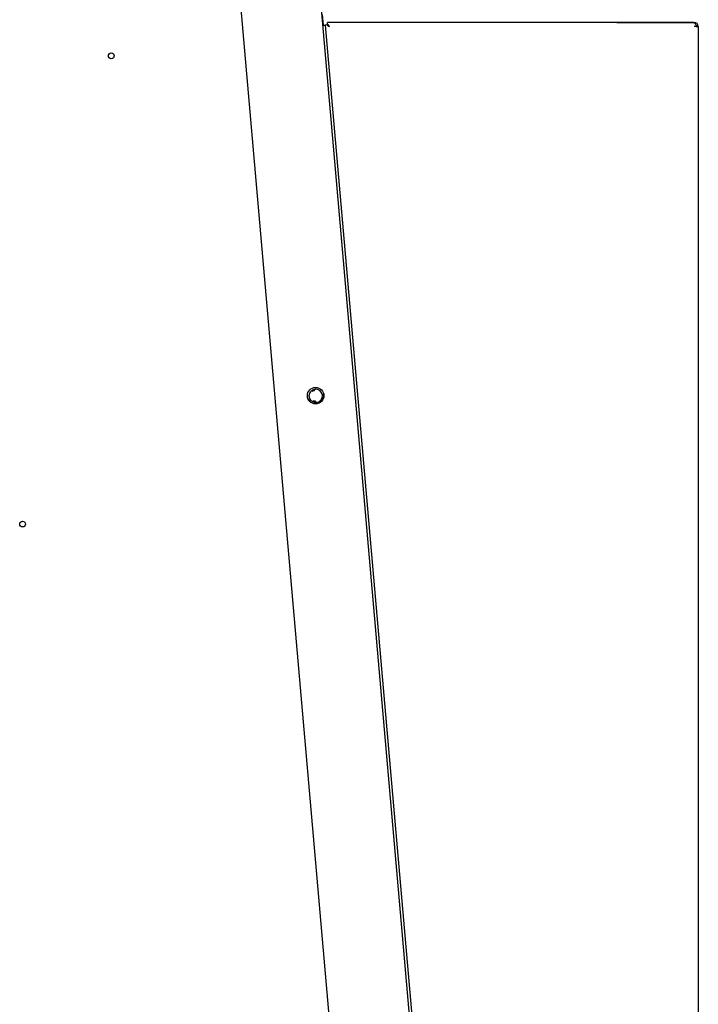
# Model space of a CAD drawing. Extents: x 19 to 403, y 5 to 283.
# Drawn here: x 195 to 217, y 191 to 223 of the extents above; entities that cross this region are included whole.
import ezdxf

# ---------------------------------------------------------------- set-up
doc = ezdxf.new("R2010")
doc.units = 0
doc.layers.get('0').update_dxf_attribs({"linetype": 'CONTINUOUS'})

msp = doc.modelspace()

# ---------------------------------------------------------------- linework, layer by layer
at = {"color": 7}
for p, q in [((207.389, 167.43), (200.6, 245.037)), ((207.226, 169.298), (200.608, 244.947)), ((209.99, 167.429), (203.2, 245.036)), ((205.227, 222.684), (209.892, 169.357)), ((217.284, 222.636), (217.284, 169.371))]:
    msp.add_line(p, q, dxfattribs=at)
at = {"color": 7, "ltscale": 0.008771}
msp.add_line((205.17, 222.679), (205.14, 223.029), dxfattribs=at)
at = {"color": 7, "ltscale": 0.000105303}
msp.add_line((205.16, 222.678), (205.156, 222.678), dxfattribs=at)
at = {"color": 7, "ltscale": 0.001667}
for p, q in [((205.16, 222.678), (205.227, 222.684)), ((217.218, 222.636), (217.151, 222.636)), ((217.218, 222.637), (217.284, 222.637))]:
    msp.add_line(p, q, dxfattribs=at)
at = {"color": 7, "ltscale": 0.00139}
for p, q in [((205.282, 222.689), (205.227, 222.684)), ((205.305, 222.714), (205.305, 222.769))]:
    msp.add_line(p, q, dxfattribs=at)
at = {"color": 7, "ltscale": 0.000568616}
msp.add_line((205.305, 222.691), (205.282, 222.689), dxfattribs=at)
at = {"color": 7, "ltscale": 0.295649}
msp.add_line((217.131, 222.769), (205.305, 222.769), dxfattribs=at)
at = {"color": 7, "ltscale": 0.000971603}
msp.add_line((205.305, 222.675), (205.305, 222.714), dxfattribs=at)
at = {"color": 7, "ltscale": 0.062463}
msp.add_line((214.652, 222.771), (217.151, 222.771), dxfattribs=at)
at = {"color": 7, "ltscale": 3.66211e-05}
for p, q in [((214.652, 222.769), (214.652, 222.771)), ((217.284, 222.636), (217.284, 222.637))]:
    msp.add_line(p, q, dxfattribs=at)
at = {"color": 7, "ltscale": 0.00018425}
msp.add_line((217.151, 222.763), (217.151, 222.771), dxfattribs=at)
at = {"color": 7, "ltscale": 0.003333}
msp.add_line((217.284, 222.636), (217.151, 222.636), dxfattribs=at)
at = {"color": 7, "ltscale": 0.000891876}
msp.add_line((217.218, 222.636), (217.218, 222.672), dxfattribs=at)
at = {"color": 7, "ltscale": 0.001614}
msp.add_line((217.218, 222.654), (217.28, 222.67), dxfattribs=at)
at = {"color": 7, "ltscale": 0.000213679}
for p, q in [((204.809, 210.861), (204.809, 210.853)), ((204.814, 210.862), (204.815, 210.853)), ((204.839, 210.512), (204.839, 210.521)), ((204.845, 210.513), (204.844, 210.521))]:
    msp.add_line(p, q, dxfattribs=at)
at = {"color": 7, "ltscale": 0.000144744}
for p, q in [((204.809, 210.853), (204.815, 210.853)), ((204.839, 210.521), (204.844, 210.521))]:
    msp.add_line(p, q, dxfattribs=at)
at = {"color": 7, "ltscale": 0.001641}
for p, q in [((204.881, 210.859), (204.815, 210.853)), ((204.91, 210.527), (204.844, 210.521))]:
    msp.add_line(p, q, dxfattribs=at)
at = {"color": 7, "ltscale": 0.001058}
for p, q in [((204.881, 210.859), (204.877, 210.901)), ((204.91, 210.527), (204.913, 210.485))]:
    msp.add_line(p, q, dxfattribs=at)
at = {"color": 7}
for points in [[(205.282, 222.689), (205.288, 222.684), (205.295, 222.68), (205.308, 222.671), (205.317, 222.665), (205.327, 222.659), (205.339, 222.651), (205.365, 222.636)], [(205.305, 222.714), (205.31, 222.708), (205.315, 222.702), (205.325, 222.689), (205.332, 222.681), (205.338, 222.672), (205.347, 222.66), (205.365, 222.636)], [(217.131, 222.769), (217.135, 222.769), (217.139, 222.768), (217.143, 222.767), (217.147, 222.765), (217.151, 222.763), (217.153, 222.762), (217.156, 222.76), (217.161, 222.756), (217.165, 222.752), (217.168, 222.749), (217.171, 222.746), (217.177, 222.739), (217.182, 222.732), (217.187, 222.724), (217.193, 222.716), (217.198, 222.708), (217.204, 222.696), (217.211, 222.684), (217.218, 222.672)], [(204.947, 210.48), (204.94, 210.48), (204.933, 210.479), (204.926, 210.479), (204.918, 210.48), (204.911, 210.48), (204.904, 210.481), (204.897, 210.482), (204.889, 210.483), (204.882, 210.485), (204.875, 210.486), (204.868, 210.488), (204.861, 210.491), (204.855, 210.493), (204.848, 210.496), (204.841, 210.499), (204.835, 210.502), (204.828, 210.505), (204.822, 210.509), (204.816, 210.513), (204.809, 210.517), (204.803, 210.521), (204.798, 210.525), (204.792, 210.53), (204.786, 210.535), (204.781, 210.54), (204.776, 210.545), (204.771, 210.551), (204.766, 210.556), (204.762, 210.562), (204.757, 210.568), (204.753, 210.574), (204.749, 210.58), (204.745, 210.586), (204.742, 210.593), (204.738, 210.599), (204.735, 210.606), (204.732, 210.613), (204.729, 210.62), (204.727, 210.627), (204.725, 210.634), (204.723, 210.641), (204.721, 210.648), (204.719, 210.655), (204.718, 210.663), (204.717, 210.67), (204.716, 210.677), (204.716, 210.685), (204.716, 210.692), (204.716, 210.7), (204.716, 210.707), (204.716, 210.714), (204.717, 210.722), (204.718, 210.729), (204.719, 210.736), (204.721, 210.744), (204.722, 210.751), (204.724, 210.758), (204.726, 210.765), (204.729, 210.772), (204.732, 210.779), (204.734, 210.786), (204.738, 210.792), (204.741, 210.799), (204.744, 210.805), (204.748, 210.812), (204.752, 210.818), (204.756, 210.824), (204.761, 210.83), (204.765, 210.836), (204.77, 210.841), (204.775, 210.847), (204.78, 210.852), (204.785, 210.857), (204.791, 210.862), (204.796, 210.866), (204.802, 210.871), (204.808, 210.875), (204.814, 210.879), (204.82, 210.883), (204.827, 210.887), (204.833, 210.89), (204.84, 210.893), (204.846, 210.896), (204.853, 210.899), (204.86, 210.901), (204.867, 210.904), (204.874, 210.906), (204.881, 210.907), (204.888, 210.909), (204.895, 210.91), (204.902, 210.911), (204.91, 210.912)]]:
    msp.add_lwpolyline(points, dxfattribs=at)
for centre, radius in [((198.318, 221.687), 0.0933), ((204.919, 210.703), 0.267), ((195.451, 206.553), 0.0933)]:
    msp.add_circle(centre, radius, dxfattribs=at)
for centre, radius, start, end in [((217.151, 222.637), 0.133, 0, 90), ((204.916, 210.711), 0.267, 195.8881, 14.0704)]:
    msp.add_arc(centre, radius, start, end, dxfattribs=at)
for centre, major_axis, start_param, end_param in [((204.792, 210.86), (-0.0014, 0.0166), 4.712389, 5.431848), ((204.798, 210.86), (-0.0014, 0.0166), 4.712389, 5.617198), ((204.893, 210.903), (-0.0014, 0.0166), 1.232567, 1.570796), ((204.924, 210.696), (-0.019, 0.216), 3.152461, 6.272326), ((204.823, 210.511), (-0.0014, 0.0166), 3.992934, 4.712389), ((204.829, 210.511), (-0.0014, 0.0166), 3.807582, 4.712389), ((204.93, 210.486), (-0.0014, 0.0166), 1.570796, 1.909025)]:
    msp.add_ellipse(centre, major_axis=major_axis, ratio=0.984808, start_param=start_param, end_param=end_param, dxfattribs=at)

doc.saveas('drawing.dxf')
